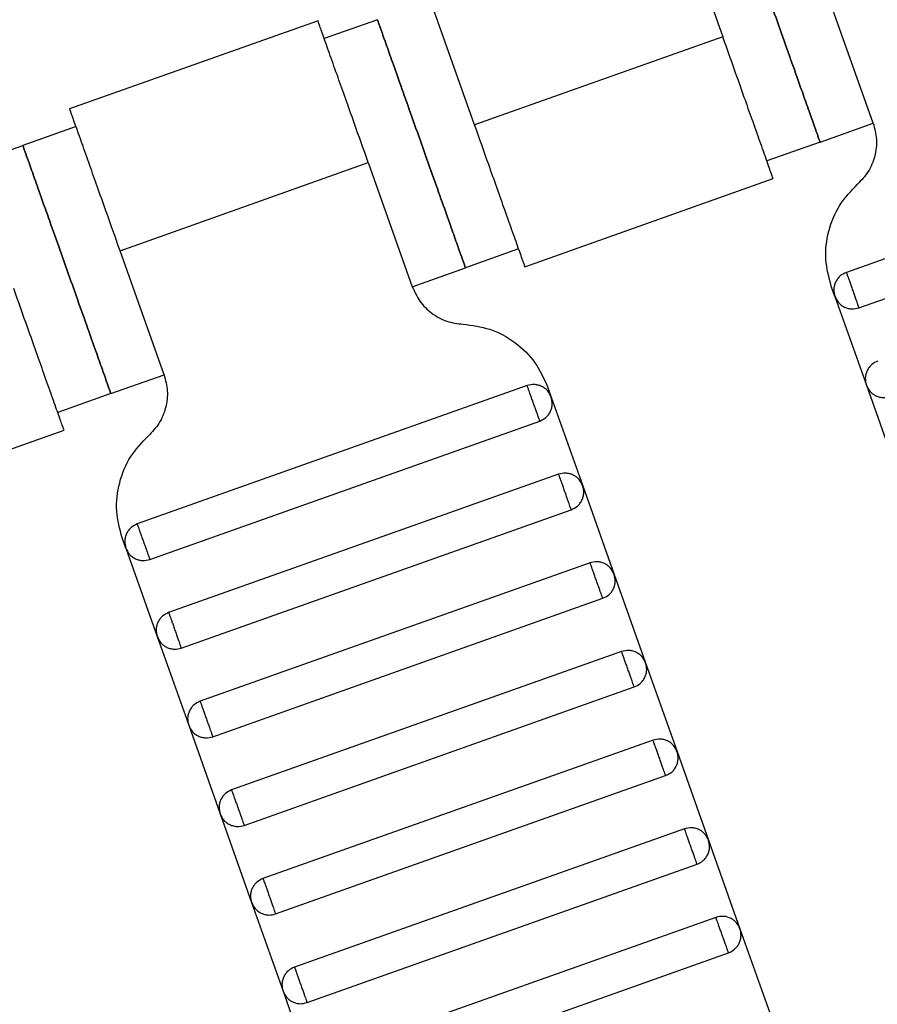
# Model space of a CAD drawing. Units: millimetres. Extents: x 5 to 415, y 5 to 292.
# Drawn here: x 102 to 104, y 168 to 170 of the extents above; entities that cross this region are included whole.
import ezdxf

# ---------------------------------------------------------------- set-up
doc = ezdxf.new("R2010")
doc.units = ezdxf.units.MM
doc.linetypes.add('CENTERX2', pattern=[20.32, 12.7, -2.54, 2.54, -2.54])
doc.layers.add('1', color=7, linetype='Continuous', lineweight=25)
doc.styles.add('SLDTEXTSTYLE0', font='ISOCP', dxfattribs={"width": 0.96})
doc.dimstyles.new('SLDDIMSTYLE0', dxfattribs={"dimtxt": 3.5, "dimasz": 3.302, "dimexe": 0, "dimexo": 0.0625, "dimgap": 0.875, "dimtad": 1, "dimdec": 0, "dimlfac": 25, "dimrnd": 1e-09, "dimzin": 12, "dimdsep": 46, "dimtxsty": 'SLDTEXTSTYLE0', "dimsah": 1, "dimcen": 0.09, "dimadec": 0, "dimazin": 3, "dimtfac": 1, "dimtdec": 0, "dimtofl": 0, "dimtmove": 0, "dimatfit": 3, "dimfxl": 0, "dimfrac": 2, "dimtolj": 1, "dimtzin": 12, "dimarcsym": 0})

# ---------------------------------------------------------------- blocks, each defined once
blk = doc.blocks.new('_D')
at = {"layer": '1', "color": 7}
for p, q in [((21.4248, 170.3581), (21.4248, 277.3312)), ((212.6248, 170.3581), (212.6248, 277.3312)), ((21.4248, 276.3312), (212.6248, 276.3312))]:
    blk.add_line(p, q, dxfattribs=at)
for points in [[(21.4248, 276.3312), (24.7268, 275.8232), (24.7268, 276.8392)], [(212.6248, 276.3312), (209.3228, 276.8392), (209.3228, 275.8232)]]:
    blk.add_solid(points, dxfattribs=at)
at = {"layer": '1', "color": 7, "char_height": 3.5, "attachment_point": 1, "style": 'SLDTEXTSTYLE0'}
for s, insert in [('%%c', (112.1015, 280.8429)), ('4780', (116.8535, 280.8429))]:
    blk.add_mtext(s, dxfattribs=dict(at, insert=insert))

msp = doc.modelspace()

# ---------------------------------------------------------------- linework, layer by layer
at = {"color": 7, "linetype": 'Continuous', "lineweight": 25}
for p, q in [((103.5268, 169.9591), (103.6205, 169.6952)), ((103.0927, 169.508), (102.9991, 169.7718)), ((103.9403, 169.5116), (103.8467, 169.7755)), ((102.7597, 169.7293), (102.2316, 169.5419)), ((102.886, 169.7317), (102.7729, 169.6916)), ((103.6205, 169.6952), (103.0927, 169.508)), ((103.8272, 169.4715), (103.9403, 169.5116)), ((102.2451, 169.5043), (102.132, 169.4642)), ((103.8272, 169.4715), (103.7141, 169.4313)), ((104.7125, 169.4885), (103.8831, 169.1942)), ((102.0189, 169.4241), (102.132, 169.4642)), ((102.3388, 169.2404), (102.8665, 169.4277)), ((102.8665, 169.4277), (102.9602, 169.1638)), ((103.9099, 169.1188), (104.7392, 169.4131)), ((103.1995, 169.2063), (103.7277, 169.3937)), ((102.4324, 168.9766), (102.3388, 169.2404)), ((103.1863, 169.2441), (103.0732, 169.2039)), ((102.9602, 169.1638), (103.0732, 169.2039)), ((103.8588, 169.1431), (103.851, 169.1651)), ((103.8588, 169.1431), (103.9257, 168.9546)), ((102.3193, 168.9364), (102.4324, 168.9766)), ((103.2046, 168.9534), (102.3752, 168.6592)), ((103.2478, 168.9511), (103.2556, 168.9291)), ((103.9257, 168.9546), (103.9926, 168.7662)), ((102.3193, 168.9364), (102.2062, 168.8963)), ((103.2556, 168.9291), (103.3225, 168.7406)), ((102.402, 168.5838), (103.2313, 168.878)), ((101.6916, 168.6713), (102.2198, 168.8587)), ((103.2714, 168.765), (102.4421, 168.4707)), ((103.3225, 168.7406), (103.3894, 168.5521)), ((102.4689, 168.3953), (103.2982, 168.6896)), ((102.3509, 168.6081), (102.3431, 168.6301)), ((102.3509, 168.6081), (102.4178, 168.4196)), ((103.3383, 168.5765), (102.509, 168.2822)), ((103.3894, 168.5521), (103.4563, 168.3637)), ((102.5357, 168.2068), (103.3651, 168.5011)), ((102.4178, 168.4196), (102.4847, 168.2311)), ((103.4052, 168.388), (102.5759, 168.0937)), ((103.4563, 168.3637), (103.5232, 168.1752)), ((102.6026, 168.0183), (103.432, 168.3126)), ((102.4847, 168.2311), (102.5515, 168.0426)), ((103.4721, 168.1995), (102.6427, 167.9052)), ((103.5232, 168.1752), (103.59, 167.9867)), ((102.6695, 167.8298), (103.4988, 168.1241)), ((102.5515, 168.0426), (102.6184, 167.8542)), ((103.539, 168.011), (102.7096, 167.7167)), ((103.59, 167.9867), (103.6569, 167.7982)), ((102.7364, 167.6413), (103.5657, 167.9356)), ((102.6184, 167.8542), (102.6853, 167.6657)), ((103.6058, 167.8225), (102.7765, 167.5283)), ((103.6569, 167.7982), (103.7238, 167.6097)), ((102.8033, 167.4529), (103.6326, 167.7471)), ((102.6853, 167.6657), (102.7522, 167.4772))]:
    msp.add_line(p, q, dxfattribs=at)
for points, knots in [([(103.6399, 169.9992), (103.6407, 169.9971), (103.6423, 169.9924), (103.655, 169.9567), (103.6719, 169.9091), (103.6895, 169.8596), (103.7105, 169.8003), (103.7336, 169.7353), (103.7566, 169.6704), (103.7776, 169.6111), (103.7952, 169.5616), (103.8121, 169.514), (103.8248, 169.4782), (103.8265, 169.4735), (103.8272, 169.4715)], [0, 0, 0, 0, 0.090318, 0.204563, 0.27142, 0.343936, 0.420786, 0.5, 0.579214, 0.656064, 0.72858, 0.795437, 0.909682, 1, 1, 1, 1]), ([(103.8272, 169.4715), (103.8265, 169.4735), (103.8248, 169.4782), (103.8121, 169.514), (103.7952, 169.5616), (103.7776, 169.6111), (103.7566, 169.6704), (103.7336, 169.7353), (103.7105, 169.8003), (103.6895, 169.8596), (103.6719, 169.9091), (103.655, 169.9567), (103.6423, 169.9924), (103.6407, 169.9971), (103.6399, 169.9992)], [0, 0, 0, 0, 0.090318, 0.204563, 0.27142, 0.343936, 0.420786, 0.5, 0.579214, 0.656064, 0.72858, 0.795437, 0.909682, 1, 1, 1, 1]), ([(102.8665, 169.4277), (102.8564, 169.4562), (102.8335, 169.5208), (102.8057, 169.599), (102.7848, 169.6579), (102.7711, 169.6967), (102.7614, 169.7239), (102.7602, 169.7275), (102.7595, 169.7293)], [0, 0, 0, 0, 0.180637, 0.409126, 0.54284, 0.687872, 0.841571, 1, 1, 1, 1]), ([(103.0732, 169.2039), (103.0725, 169.206), (103.0708, 169.2107), (103.0582, 169.2464), (103.0413, 169.2941), (103.0237, 169.3436), (103.0027, 169.4028), (102.9796, 169.4678), (102.9566, 169.5328), (102.9355, 169.5921), (102.918, 169.6416), (102.9011, 169.6892), (102.8884, 169.7249), (102.8867, 169.7296), (102.886, 169.7317)], [0, 0, 0, 0, 0.090318, 0.204563, 0.27142, 0.343936, 0.420786, 0.5, 0.579214, 0.656064, 0.72858, 0.795437, 0.909682, 1, 1, 1, 1]), ([(102.886, 169.7317), (102.8867, 169.7296), (102.8884, 169.7249), (102.9011, 169.6892), (102.918, 169.6416), (102.9355, 169.5921), (102.9566, 169.5328), (102.9796, 169.4678), (103.0027, 169.4028), (103.0237, 169.3436), (103.0413, 169.2941), (103.0582, 169.2464), (103.0708, 169.2107), (103.0725, 169.206), (103.0732, 169.2039)], [0, 0, 0, 0, 0.090318, 0.204563, 0.27142, 0.343936, 0.420786, 0.5, 0.579214, 0.656064, 0.72858, 0.795437, 0.909682, 1, 1, 1, 1]), ([(103.7275, 169.3936), (103.7268, 169.3954), (103.7256, 169.399), (103.7159, 169.4262), (103.7022, 169.465), (103.6813, 169.5239), (103.6535, 169.6021), (103.6306, 169.6667), (103.6205, 169.6952)], [0, 0, 0, 0, 0.158429, 0.3121277, 0.4571602, 0.5908736, 0.8193632, 1, 1, 1, 1]), ([(102.3388, 169.2404), (102.3286, 169.2689), (102.3057, 169.3335), (102.278, 169.4118), (102.2571, 169.4707), (102.2433, 169.5094), (102.2336, 169.5367), (102.2324, 169.5402), (102.2318, 169.542)], [0, 0, 0, 0, 0.1806368, 0.4091264, 0.5428398, 0.6878723, 0.841571, 1, 1, 1, 1]), ([(103.9403, 169.5116), (103.9432, 169.5003), (103.9493, 169.4773), (103.945, 169.4411), (103.9313, 169.4073), (103.9148, 169.3901), (103.9068, 169.3817)], [0, 0, 0, 0, 0.24442, 0.5, 0.75558, 1, 1, 1, 1]), ([(103.1997, 169.2064), (103.1991, 169.2082), (103.1978, 169.2117), (103.1881, 169.239), (103.1744, 169.2777), (103.1535, 169.3366), (103.1257, 169.4149), (103.1028, 169.4794), (103.0927, 169.508)], [0, 0, 0, 0, 0.158429, 0.3121277, 0.4571602, 0.5908736, 0.8193632, 1, 1, 1, 1]), ([(102.132, 169.4642), (102.1328, 169.4621), (102.1344, 169.4574), (102.1471, 169.4217), (102.164, 169.3741), (102.1816, 169.3246), (102.2026, 169.2653), (102.2257, 169.2003), (102.2487, 169.1353), (102.2698, 169.0761), (102.2873, 169.0265), (102.3042, 168.9789), (102.3169, 168.9432), (102.3186, 168.9385), (102.3193, 168.9364)], [0, 0, 0, 0, 0.090318, 0.204563, 0.27142, 0.343936, 0.420786, 0.5, 0.579214, 0.656064, 0.72858, 0.795437, 0.909682, 1, 1, 1, 1]), ([(102.3193, 168.9364), (102.3186, 168.9385), (102.3169, 168.9432), (102.3042, 168.9789), (102.2873, 169.0265), (102.2698, 169.0761), (102.2487, 169.1353), (102.2257, 169.2003), (102.2026, 169.2653), (102.1816, 169.3246), (102.164, 169.3741), (102.1471, 169.4217), (102.1344, 169.4574), (102.1328, 169.4621), (102.132, 169.4642)], [0, 0, 0, 0, 0.090318, 0.204563, 0.27142, 0.343936, 0.420786, 0.5, 0.579214, 0.656064, 0.72858, 0.795437, 0.909682, 1, 1, 1, 1]), ([(103.851, 169.1651), (103.8461, 169.1839), (103.836, 169.2223), (103.8432, 169.2826), (103.866, 169.3389), (103.8934, 169.3676), (103.9068, 169.3817)], [0, 0, 0, 0, 0.24442, 0.5, 0.75558, 1, 1, 1, 1]), ([(103.8831, 169.1942), (103.8786, 169.192), (103.8715, 169.1887), (103.8644, 169.1808), (103.8601, 169.1738), (103.8574, 169.1661), (103.8558, 169.1556), (103.8576, 169.148), (103.8588, 169.1431)], [0, 0, 0, 0, 0.239457, 0.368361, 0.5, 0.631639, 0.760543, 1, 1, 1, 1]), ([(103.8831, 169.1942), (103.8832, 169.1939), (103.8835, 169.1932), (103.8853, 169.1881), (103.8877, 169.1813), (103.8902, 169.1743), (103.8932, 169.1658), (103.8965, 169.1565), (103.8998, 169.1472), (103.9028, 169.1388), (103.9053, 169.1317), (103.9077, 169.1249), (103.9095, 169.1198), (103.9098, 169.1191), (103.9099, 169.1188)], [0, 0, 0, 0, 0.0903184, 0.2045632, 0.2714199, 0.3439362, 0.4207855, 0.5, 0.5792145, 0.6560638, 0.7285801, 0.7954368, 0.9096816, 1, 1, 1, 1]), ([(102.2196, 168.8586), (102.2189, 168.8604), (102.2177, 168.864), (102.208, 168.8912), (102.1943, 168.9299), (102.1734, 168.9889), (102.1456, 169.0671), (102.1227, 169.1317), (102.1126, 169.1602)], [0, 0, 0, 0, 0.158429, 0.3121277, 0.4571602, 0.5908736, 0.8193632, 1, 1, 1, 1]), ([(102.9602, 169.1638), (102.965, 169.1532), (102.9748, 169.1315), (103.0009, 169.1061), (103.0328, 169.0886), (103.0565, 169.0855), (103.068, 169.0841)], [0, 0, 0, 0, 0.24442, 0.5, 0.75558, 1, 1, 1, 1]), ([(103.8588, 169.1431), (103.861, 169.1386), (103.8644, 169.1315), (103.8722, 169.1244), (103.8792, 169.1201), (103.8869, 169.1174), (103.8974, 169.1158), (103.905, 169.1176), (103.9099, 169.1188)], [0, 0, 0, 0, 0.239457, 0.368361, 0.5, 0.631639, 0.760543, 1, 1, 1, 1]), ([(103.068, 169.0841), (103.0873, 169.0816), (103.1267, 169.0765), (103.1799, 169.0473), (103.2235, 169.005), (103.2398, 168.9688), (103.2478, 168.9511)], [0, 0, 0, 0, 0.24442, 0.5, 0.75558, 1, 1, 1, 1]), ([(103.95, 169.0057), (103.9454, 169.0035), (103.9384, 169.0002), (103.9313, 168.9924), (103.927, 168.9853), (103.9243, 168.9776), (103.9227, 168.9671), (103.9245, 168.9596), (103.9257, 168.9546)], [0, 0, 0, 0, 0.239457, 0.368361, 0.5, 0.631639, 0.760543, 1, 1, 1, 1]), ([(102.4324, 168.9766), (102.4353, 168.9653), (102.4414, 168.9422), (102.4371, 168.9061), (102.4234, 168.8723), (102.4069, 168.8551), (102.3989, 168.8466)], [0, 0, 0, 0, 0.24442, 0.5, 0.75558, 1, 1, 1, 1]), ([(103.2556, 168.9291), (103.2535, 168.9337), (103.2501, 168.9407), (103.2423, 168.9478), (103.2353, 168.9521), (103.2275, 168.9548), (103.2171, 168.9564), (103.2095, 168.9546), (103.2046, 168.9534)], [0, 0, 0, 0, 0.2394568, 0.3683607, 0.5, 0.6316393, 0.7605432, 1, 1, 1, 1]), ([(103.2313, 168.878), (103.2312, 168.8783), (103.231, 168.879), (103.2292, 168.8841), (103.2268, 168.8909), (103.2242, 168.898), (103.2212, 168.9065), (103.2179, 168.9157), (103.2147, 168.925), (103.2116, 168.9335), (103.2091, 168.9406), (103.2067, 168.9474), (103.2049, 168.9525), (103.2047, 168.9531), (103.2046, 168.9534)], [0, 0, 0, 0, 0.090318, 0.204563, 0.27142, 0.343936, 0.420786, 0.5, 0.579214, 0.656064, 0.72858, 0.795437, 0.909682, 1, 1, 1, 1]), ([(103.9257, 168.9546), (103.9279, 168.9501), (103.9312, 168.9431), (103.939, 168.9359), (103.9461, 168.9316), (103.9538, 168.9289), (103.9643, 168.9273), (103.9718, 168.9291), (103.9768, 168.9303)], [0, 0, 0, 0, 0.239457, 0.368361, 0.5, 0.631639, 0.760543, 1, 1, 1, 1]), ([(103.2313, 168.878), (103.2359, 168.8802), (103.2429, 168.8836), (103.25, 168.8914), (103.2543, 168.8984), (103.257, 168.9062), (103.2586, 168.9166), (103.2568, 168.9242), (103.2556, 168.9291)], [0, 0, 0, 0, 0.239457, 0.368361, 0.5, 0.631639, 0.760543, 1, 1, 1, 1]), ([(102.3431, 168.6301), (102.3382, 168.6489), (102.3281, 168.6873), (102.3353, 168.7476), (102.3581, 168.8038), (102.3855, 168.8326), (102.3989, 168.8466)], [0, 0, 0, 0, 0.24442, 0.5, 0.75558, 1, 1, 1, 1]), ([(103.3225, 168.7406), (103.3203, 168.7452), (103.317, 168.7522), (103.3092, 168.7593), (103.3022, 168.7636), (103.2944, 168.7664), (103.2839, 168.7679), (103.2764, 168.7661), (103.2714, 168.765)], [0, 0, 0, 0, 0.239457, 0.368361, 0.5, 0.631639, 0.760543, 1, 1, 1, 1]), ([(103.2982, 168.6896), (103.2981, 168.6899), (103.2979, 168.6905), (103.296, 168.6956), (103.2936, 168.7024), (103.2911, 168.7095), (103.2881, 168.718), (103.2848, 168.7273), (103.2815, 168.7365), (103.2785, 168.745), (103.276, 168.7521), (103.2736, 168.7589), (103.2718, 168.764), (103.2716, 168.7647), (103.2714, 168.765)], [0, 0, 0, 0, 0.090318, 0.204563, 0.27142, 0.343936, 0.420786, 0.5, 0.579214, 0.656064, 0.72858, 0.795437, 0.909682, 1, 1, 1, 1]), ([(103.2982, 168.6896), (103.3028, 168.6917), (103.3098, 168.6951), (103.3169, 168.7029), (103.3212, 168.7099), (103.3239, 168.7177), (103.3255, 168.7281), (103.3237, 168.7357), (103.3225, 168.7406)], [0, 0, 0, 0, 0.239457, 0.368361, 0.5, 0.631639, 0.760543, 1, 1, 1, 1]), ([(102.3752, 168.6592), (102.3707, 168.657), (102.3636, 168.6536), (102.3565, 168.6458), (102.3522, 168.6388), (102.3495, 168.631), (102.3479, 168.6206), (102.3497, 168.613), (102.3509, 168.6081)], [0, 0, 0, 0, 0.239457, 0.368361, 0.5, 0.631639, 0.760543, 1, 1, 1, 1]), ([(102.3752, 168.6592), (102.3753, 168.6589), (102.3756, 168.6582), (102.3774, 168.6531), (102.3798, 168.6463), (102.3823, 168.6392), (102.3853, 168.6308), (102.3886, 168.6215), (102.3919, 168.6122), (102.3949, 168.6037), (102.3974, 168.5966), (102.3998, 168.5898), (102.4016, 168.5847), (102.4019, 168.5841), (102.402, 168.5838)], [0, 0, 0, 0, 0.0903184, 0.2045632, 0.2714199, 0.3439362, 0.4207855, 0.5, 0.5792145, 0.6560638, 0.7285801, 0.7954368, 0.9096816, 1, 1, 1, 1]), ([(102.3509, 168.6081), (102.3531, 168.6035), (102.3565, 168.5965), (102.3643, 168.5894), (102.3713, 168.5851), (102.379, 168.5824), (102.3895, 168.5808), (102.3971, 168.5826), (102.402, 168.5838)], [0, 0, 0, 0, 0.239457, 0.368361, 0.5, 0.631639, 0.760543, 1, 1, 1, 1]), ([(103.3894, 168.5521), (103.3872, 168.5567), (103.3839, 168.5637), (103.376, 168.5708), (103.369, 168.5751), (103.3613, 168.5779), (103.3508, 168.5795), (103.3432, 168.5776), (103.3383, 168.5765)], [0, 0, 0, 0, 0.239457, 0.368361, 0.5, 0.631639, 0.760543, 1, 1, 1, 1]), ([(103.3651, 168.5011), (103.365, 168.5014), (103.3647, 168.502), (103.3629, 168.5071), (103.3605, 168.5139), (103.358, 168.521), (103.355, 168.5295), (103.3517, 168.5388), (103.3484, 168.548), (103.3454, 168.5565), (103.3429, 168.5636), (103.3405, 168.5704), (103.3387, 168.5755), (103.3384, 168.5762), (103.3383, 168.5765)], [0, 0, 0, 0, 0.0903184, 0.2045632, 0.2714199, 0.3439362, 0.4207855, 0.5, 0.5792145, 0.6560638, 0.7285801, 0.7954368, 0.9096816, 1, 1, 1, 1]), ([(103.3651, 168.5011), (103.3696, 168.5033), (103.3767, 168.5066), (103.3838, 168.5144), (103.3881, 168.5214), (103.3908, 168.5292), (103.3924, 168.5397), (103.3906, 168.5472), (103.3894, 168.5521)], [0, 0, 0, 0, 0.239457, 0.368361, 0.5, 0.631639, 0.760543, 1, 1, 1, 1]), ([(102.4421, 168.4707), (102.4375, 168.4685), (102.4305, 168.4651), (102.4234, 168.4573), (102.4191, 168.4503), (102.4164, 168.4425), (102.4148, 168.4321), (102.4166, 168.4245), (102.4178, 168.4196)], [0, 0, 0, 0, 0.239457, 0.368361, 0.5, 0.631639, 0.760543, 1, 1, 1, 1]), ([(102.4421, 168.4707), (102.4422, 168.4704), (102.4425, 168.4697), (102.4443, 168.4646), (102.4467, 168.4578), (102.4492, 168.4507), (102.4522, 168.4423), (102.4555, 168.433), (102.4588, 168.4237), (102.4618, 168.4152), (102.4643, 168.4082), (102.4667, 168.4014), (102.4685, 168.3963), (102.4688, 168.3956), (102.4689, 168.3953)], [0, 0, 0, 0, 0.090318, 0.204563, 0.27142, 0.343936, 0.420786, 0.5, 0.579214, 0.656064, 0.72858, 0.795437, 0.909682, 1, 1, 1, 1]), ([(102.4178, 168.4196), (102.42, 168.415), (102.4233, 168.408), (102.4312, 168.4009), (102.4382, 168.3966), (102.4459, 168.3939), (102.4564, 168.3923), (102.4639, 168.3941), (102.4689, 168.3953)], [0, 0, 0, 0, 0.239457, 0.368361, 0.5, 0.631639, 0.760543, 1, 1, 1, 1]), ([(103.4563, 168.3637), (103.4541, 168.3682), (103.4507, 168.3752), (103.4429, 168.3823), (103.4359, 168.3867), (103.4281, 168.3894), (103.4177, 168.391), (103.4101, 168.3892), (103.4052, 168.388)], [0, 0, 0, 0, 0.239457, 0.368361, 0.5, 0.631639, 0.760543, 1, 1, 1, 1]), ([(103.432, 168.3126), (103.4319, 168.3129), (103.4316, 168.3136), (103.4298, 168.3187), (103.4274, 168.3255), (103.4249, 168.3325), (103.4219, 168.341), (103.4186, 168.3503), (103.4153, 168.3596), (103.4123, 168.368), (103.4098, 168.3751), (103.4074, 168.3819), (103.4056, 168.387), (103.4053, 168.3877), (103.4052, 168.388)], [0, 0, 0, 0, 0.090318, 0.204563, 0.27142, 0.343936, 0.420786, 0.5, 0.579214, 0.656064, 0.72858, 0.795437, 0.909682, 1, 1, 1, 1]), ([(103.432, 168.3126), (103.4365, 168.3148), (103.4435, 168.3181), (103.4507, 168.3259), (103.455, 168.333), (103.4577, 168.3407), (103.4593, 168.3512), (103.4575, 168.3587), (103.4563, 168.3637)], [0, 0, 0, 0, 0.239457, 0.368361, 0.5, 0.631639, 0.760543, 1, 1, 1, 1]), ([(102.509, 168.2822), (102.5044, 168.28), (102.4974, 168.2766), (102.4903, 168.2688), (102.486, 168.2618), (102.4833, 168.2541), (102.4817, 168.2436), (102.4835, 168.236), (102.4847, 168.2311)], [0, 0, 0, 0, 0.239457, 0.368361, 0.5, 0.631639, 0.760543, 1, 1, 1, 1]), ([(102.509, 168.2822), (102.5091, 168.2819), (102.5093, 168.2812), (102.5111, 168.2761), (102.5136, 168.2693), (102.5161, 168.2623), (102.5191, 168.2538), (102.5224, 168.2445), (102.5257, 168.2352), (102.5287, 168.2267), (102.5312, 168.2197), (102.5336, 168.2129), (102.5354, 168.2078), (102.5356, 168.2071), (102.5357, 168.2068)], [0, 0, 0, 0, 0.090318, 0.204563, 0.27142, 0.343936, 0.420786, 0.5, 0.579214, 0.656064, 0.72858, 0.795437, 0.909682, 1, 1, 1, 1]), ([(102.4847, 168.2311), (102.4869, 168.2266), (102.4902, 168.2195), (102.498, 168.2124), (102.505, 168.2081), (102.5128, 168.2054), (102.5232, 168.2038), (102.5308, 168.2056), (102.5357, 168.2068)], [0, 0, 0, 0, 0.239457, 0.368361, 0.5, 0.631639, 0.760543, 1, 1, 1, 1]), ([(103.5232, 168.1752), (103.521, 168.1797), (103.5176, 168.1868), (103.5098, 168.1939), (103.5028, 168.1982), (103.495, 168.2009), (103.4846, 168.2025), (103.477, 168.2007), (103.4721, 168.1995)], [0, 0, 0, 0, 0.239457, 0.368361, 0.5, 0.631639, 0.760543, 1, 1, 1, 1]), ([(103.4988, 168.1241), (103.4987, 168.1244), (103.4985, 168.1251), (103.4967, 168.1302), (103.4943, 168.137), (103.4918, 168.144), (103.4888, 168.1525), (103.4855, 168.1618), (103.4822, 168.1711), (103.4792, 168.1795), (103.4767, 168.1866), (103.4742, 168.1934), (103.4724, 168.1985), (103.4722, 168.1992), (103.4721, 168.1995)], [0, 0, 0, 0, 0.090318, 0.204563, 0.27142, 0.343936, 0.420786, 0.5, 0.579214, 0.656064, 0.72858, 0.795437, 0.909682, 1, 1, 1, 1]), ([(103.4988, 168.1241), (103.5034, 168.1263), (103.5104, 168.1296), (103.5175, 168.1375), (103.5218, 168.1445), (103.5246, 168.1522), (103.5262, 168.1627), (103.5243, 168.1702), (103.5232, 168.1752)], [0, 0, 0, 0, 0.239457, 0.368361, 0.5, 0.631639, 0.760543, 1, 1, 1, 1]), ([(102.5759, 168.0937), (102.5713, 168.0915), (102.5643, 168.0882), (102.5572, 168.0803), (102.5529, 168.0733), (102.5501, 168.0656), (102.5486, 168.0551), (102.5504, 168.0476), (102.5515, 168.0426)], [0, 0, 0, 0, 0.239457, 0.368361, 0.5, 0.631639, 0.760543, 1, 1, 1, 1]), ([(102.5759, 168.0937), (102.576, 168.0934), (102.5762, 168.0927), (102.578, 168.0876), (102.5804, 168.0808), (102.5829, 168.0738), (102.5859, 168.0653), (102.5892, 168.056), (102.5925, 168.0467), (102.5955, 168.0383), (102.598, 168.0312), (102.6005, 168.0244), (102.6023, 168.0193), (102.6025, 168.0186), (102.6026, 168.0183)], [0, 0, 0, 0, 0.090318, 0.204563, 0.27142, 0.343936, 0.420786, 0.5, 0.579214, 0.656064, 0.72858, 0.795437, 0.909682, 1, 1, 1, 1]), ([(102.5515, 168.0426), (102.5537, 168.0381), (102.5571, 168.0311), (102.5649, 168.0239), (102.5719, 168.0196), (102.5797, 168.0169), (102.5901, 168.0153), (102.5977, 168.0171), (102.6026, 168.0183)], [0, 0, 0, 0, 0.239457, 0.368361, 0.5, 0.631639, 0.760543, 1, 1, 1, 1]), ([(103.59, 167.9867), (103.5879, 167.9912), (103.5845, 167.9983), (103.5767, 168.0054), (103.5697, 168.0097), (103.5619, 168.0124), (103.5515, 168.014), (103.5439, 168.0122), (103.539, 168.011)], [0, 0, 0, 0, 0.239457, 0.368361, 0.5, 0.631639, 0.760543, 1, 1, 1, 1]), ([(103.5657, 167.9356), (103.5656, 167.9359), (103.5654, 167.9366), (103.5636, 167.9417), (103.5611, 167.9485), (103.5586, 167.9556), (103.5556, 167.964), (103.5523, 167.9733), (103.549, 167.9826), (103.546, 167.9911), (103.5435, 167.9981), (103.5411, 168.0049), (103.5393, 168.01), (103.5391, 168.0107), (103.539, 168.011)], [0, 0, 0, 0, 0.090318, 0.204563, 0.27142, 0.343936, 0.420786, 0.5, 0.579214, 0.656064, 0.72858, 0.795437, 0.909682, 1, 1, 1, 1]), ([(103.5657, 167.9356), (103.5703, 167.9378), (103.5773, 167.9412), (103.5844, 167.949), (103.5887, 167.956), (103.5914, 167.9637), (103.593, 167.9742), (103.5912, 167.9818), (103.59, 167.9867)], [0, 0, 0, 0, 0.239457, 0.368361, 0.5, 0.631639, 0.760543, 1, 1, 1, 1]), ([(102.6427, 167.9052), (102.6382, 167.903), (102.6312, 167.8997), (102.6241, 167.8919), (102.6197, 167.8849), (102.617, 167.8771), (102.6154, 167.8666), (102.6172, 167.8591), (102.6184, 167.8542)], [0, 0, 0, 0, 0.239457, 0.368361, 0.5, 0.631639, 0.760543, 1, 1, 1, 1]), ([(102.6427, 167.9052), (102.6428, 167.9049), (102.6431, 167.9043), (102.6449, 167.8992), (102.6473, 167.8924), (102.6498, 167.8853), (102.6528, 167.8768), (102.6561, 167.8675), (102.6594, 167.8582), (102.6624, 167.8498), (102.6649, 167.8427), (102.6673, 167.8359), (102.6692, 167.8308), (102.6694, 167.8301), (102.6695, 167.8298)], [0, 0, 0, 0, 0.090318, 0.204563, 0.27142, 0.343936, 0.420786, 0.5, 0.579214, 0.656064, 0.72858, 0.795437, 0.909682, 1, 1, 1, 1]), ([(102.6184, 167.8542), (102.6206, 167.8496), (102.624, 167.8426), (102.6318, 167.8355), (102.6388, 167.8311), (102.6466, 167.8284), (102.657, 167.8268), (102.6646, 167.8287), (102.6695, 167.8298)], [0, 0, 0, 0, 0.239457, 0.368361, 0.5, 0.631639, 0.760543, 1, 1, 1, 1]), ([(103.6569, 167.7982), (103.6547, 167.8028), (103.6514, 167.8098), (103.6436, 167.8169), (103.6365, 167.8212), (103.6288, 167.8239), (103.6183, 167.8255), (103.6108, 167.8237), (103.6058, 167.8225)], [0, 0, 0, 0, 0.239457, 0.368361, 0.5, 0.631639, 0.760543, 1, 1, 1, 1]), ([(103.6326, 167.7471), (103.6325, 167.7474), (103.6323, 167.7481), (103.6304, 167.7532), (103.628, 167.76), (103.6255, 167.7671), (103.6225, 167.7755), (103.6192, 167.7848), (103.6159, 167.7941), (103.6129, 167.8026), (103.6104, 167.8096), (103.608, 167.8164), (103.6062, 167.8215), (103.6059, 167.8222), (103.6058, 167.8225)], [0, 0, 0, 0, 0.090318, 0.204563, 0.27142, 0.343936, 0.420786, 0.5, 0.579214, 0.656064, 0.72858, 0.795437, 0.909682, 1, 1, 1, 1]), ([(103.6326, 167.7471), (103.6372, 167.7493), (103.6442, 167.7527), (103.6513, 167.7605), (103.6556, 167.7675), (103.6583, 167.7753), (103.6599, 167.7857), (103.6581, 167.7933), (103.6569, 167.7982)], [0, 0, 0, 0, 0.239457, 0.368361, 0.5, 0.631639, 0.760543, 1, 1, 1, 1]), ([(102.7096, 167.7167), (102.7051, 167.7146), (102.698, 167.7112), (102.6909, 167.7034), (102.6866, 167.6964), (102.6839, 167.6886), (102.6823, 167.6782), (102.6841, 167.6706), (102.6853, 167.6657)], [0, 0, 0, 0, 0.239457, 0.368361, 0.5, 0.631639, 0.760543, 1, 1, 1, 1]), ([(102.7096, 167.7167), (102.7097, 167.7164), (102.71, 167.7158), (102.7118, 167.7107), (102.7142, 167.7039), (102.7167, 167.6968), (102.7197, 167.6883), (102.723, 167.679), (102.7263, 167.6698), (102.7293, 167.6613), (102.7318, 167.6542), (102.7342, 167.6474), (102.736, 167.6423), (102.7363, 167.6416), (102.7364, 167.6413)], [0, 0, 0, 0, 0.090318, 0.204563, 0.27142, 0.343936, 0.420786, 0.5, 0.579214, 0.656064, 0.72858, 0.795437, 0.909682, 1, 1, 1, 1]), ([(102.6853, 167.6657), (102.6875, 167.6611), (102.6909, 167.6541), (102.6987, 167.647), (102.7057, 167.6427), (102.7134, 167.6399), (102.7239, 167.6383), (102.7315, 167.6402), (102.7364, 167.6413)], [0, 0, 0, 0, 0.239457, 0.368361, 0.5, 0.631639, 0.760543, 1, 1, 1, 1])]:
    msp.add_open_spline(points, degree=3, knots=knots, dxfattribs=at)
at = {"layer": '1', "color": 7, "linetype": 'CENTERX2'}
msp.add_circle((117.0248, 169.3581), 95.6, dxfattribs=at)

# ---------------------------------------------------------------- dimensions: what is measured, and where the dimension line sits
at = {"layer": '1', "color": 7}
dim = msp.add_linear_dim(base=(212.6248, 276.3312), p1=(21.4248, 169.3581), p2=(212.6248, 169.3581), text='%%c<>', dimstyle='SLDDIMSTYLE0', dxfattribs=at)
dim.commit()
dim.dimension.update_dxf_attribs({"geometry": '_D', "text_midpoint": (119.5428, 276.3312), "dimtype": 160})

doc.saveas('drawing.dxf')
